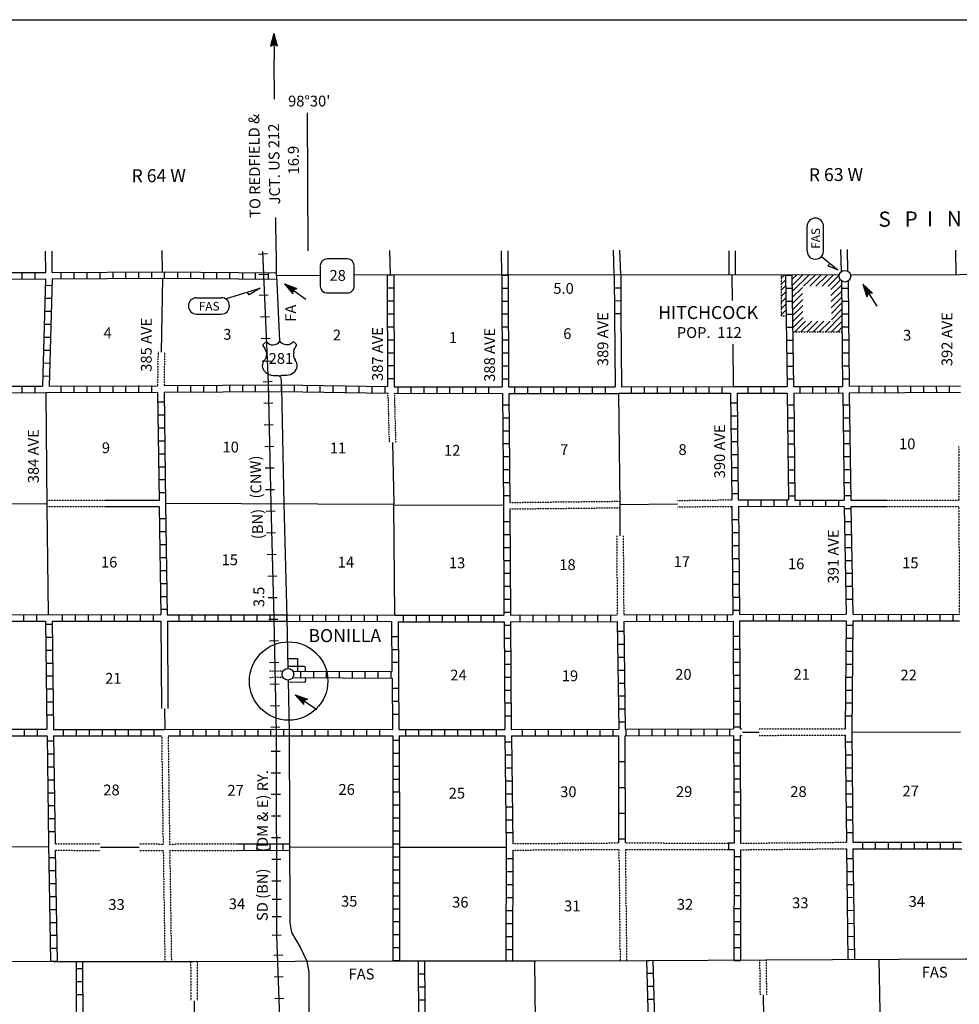
# Model space of a CAD drawing. Extents: x 1640392 to 2166518, y 15983809 to 16412887.
# Drawn here: x 1757752 to 1801233, y 16181294 to 16226853 of the extents above; entities that cross this region are included whole.
import ezdxf

# ---------------------------------------------------------------- set-up
doc = ezdxf.new("R2010")
doc.units = 0
doc.header["$MEASUREMENT"] = 0
doc.linetypes.add('DGN_STYLE_3', pattern=[0.0011, 0, -0.0011])
for name, color, linetype in [('L10', 7, 'CONTINUOUS'), ('L11', 7, 'CONTINUOUS'), ('L13', 7, 'CONTINUOUS'), ('L14', 7, 'CONTINUOUS'), ('L15', 7, 'CONTINUOUS'), ('L16', 7, 'CONTINUOUS'), ('L2', 7, 'CONTINUOUS'), ('L21', 7, 'CONTINUOUS'), ('L22', 7, 'CONTINUOUS'), ('L23', 7, 'CONTINUOUS'), ('L28', 7, 'CONTINUOUS'), ('L3', 7, 'CONTINUOUS'), ('L30', 7, 'CONTINUOUS'), ('L31', 7, 'CONTINUOUS'), ('L4', 7, 'CONTINUOUS'), ('L51', 7, 'CONTINUOUS'), ('L8', 7, 'CONTINUOUS'), ('L9', 7, 'CONTINUOUS')]:
    doc.layers.add(name, color=color, linetype=linetype)
doc.styles.add('STYLE-FONT001', font='font001.shx')
doc.styles.add('STYLE-FONT002', font='font002.shx')
doc.styles.add('STYLE-FONT023', font='font023.shx')

# ---------------------------------------------------------------- blocks, each defined once
blk = doc.blocks.new('TWN_1')
at = {"layer": 'L16', "color": 7, "linetype": 'CONTINUOUS'}
blk.add_circle((-29, -2), 269, dxfattribs=at)
blk = doc.blocks.new('FASO_5')
at = {"layer": 'L51', "color": 7, "linetype": 'CONTINUOUS'}
for p, q in [((-617, 392), (525, 392)), ((-617, -367), (525, -367))]:
    blk.add_line(p, q, dxfattribs=at)
for centre, start, end in [((-615, 15), 90, 270), ((525, 15), 270, 90)]:
    blk.add_arc(centre, 380, start, end, dxfattribs=at)
at = {"layer": 'L51', "color": 7, "linetype": 'CONTINUOUS', "style": 'STYLE-FONT001', "width": 1.005001}
blk.add_text('FAS', height=400, rotation=360, dxfattribs=at).set_placement((-517, -200))
blk = doc.blocks.new('FASO_6')
at = {"layer": 'L21', "color": 7, "linetype": 'CONTINUOUS'}
for p, q in [((-617, 392), (525, 392)), ((-617, -367), (525, -367))]:
    blk.add_line(p, q, dxfattribs=at)
for centre, start, end in [((-615, 15), 89.9999, 269.9999), ((525, 15), 269.9999, 89.9999)]:
    blk.add_arc(centre, 380, start, end, dxfattribs=at)
at = {"layer": 'L21', "color": 7, "linetype": 'CONTINUOUS', "style": 'STYLE-FONT001', "width": 1.005001}
blk.add_text('FAS', height=399.9, rotation=359.9999, dxfattribs=at).set_placement((-517, -200))
blk = doc.blocks.new('TFA_11')
at = {"layer": 'L28', "color": 1, "linetype": 'CONTINUOUS'}
for p, q in [((1214, -3), (625, 154)), ((625, 154), (724, -1)), ((1149, 3), (667, 123)), ((1084, 8), (677, 109)), ((1012, 9), (696, 82)), ((936, 16), (720, 48)), ((767, 10), (732, 16)), ((839, 9), (735, 27)), ((1214, -3), (0, 0)), ((624, -163), (724, -1)), ((1214, -3), (624, -163)), ((1122, -16), (658, -139)), ((1064, -6), (662, -116)), ((990, -17), (679, -83)), ((932, -7), (702, -57)), ((828, -19), (711, -40)), ((793, -13), (733, -14)), ((950, -4), (795, -1)), ((897, -1), (795, -1))]:
    blk.add_line(p, q, dxfattribs=at)
blk = doc.blocks.new('TFA_12')
at = {"layer": 'L28', "color": 1, "linetype": 'CONTINUOUS'}
for p, q in [((1213, 0), (0, 0)), ((1213, 0), (624, 147)), ((624, 147), (721, 1)), ((629, -160), (721, 1)), ((1213, 0), (629, -160)), ((1149, 7), (668, 126)), ((1089, 7), (677, 112)), ((1005, 11), (695, 85)), ((934, 13), (719, 50)), ((765, 11), (730, 18)), ((837, 9), (733, 29)), ((950, 4), (793, -1)), ((901, 2), (793, -1)), ((1126, -18), (659, -130)), ((1068, -7), (668, -114)), ((994, -16), (687, -82)), ((936, -5), (703, -61)), ((825, -19), (707, -38)), ((795, -19), (735, -19))]:
    blk.add_line(p, q, dxfattribs=at)
blk = doc.blocks.new('TFA_13')
at = {"layer": 'L28', "color": 1, "linetype": 'CONTINUOUS'}
for p, q in [((1218, 0), (0, 0)), ((1218, 0), (624, 154)), ((624, 154), (724, 1)), ((624, -153), (724, 1)), ((1218, 0), (624, -153)), ((1151, 4), (666, 127)), ((1084, 7), (675, 111)), ((1005, 8), (699, 86)), ((931, 16), (718, 54)), ((837, 7), (730, 26)), ((770, 11), (733, 15)), ((952, 2), (791, -3)), ((1126, -20), (656, -134)), ((1064, -10), (665, -120)), ((992, -13), (681, -81)), ((936, -7), (699, -53)), ((823, -14), (708, -39)), ((793, -14), (733, -15)), ((899, -3), (791, -3))]:
    blk.add_line(p, q, dxfattribs=at)
blk = doc.blocks.new('US_1')
at = {"layer": 'L3', "color": 7, "linetype": 'CONTINUOUS'}
for p, q in [((-833, 675), (-667, 833)), ((742, 675), (583, 833)), ((592, 350), (592, 367)), ((-758, -33), (-750, -25)), ((-700, -600), (-717, -592)), ((-358, -742), (-117, -742)), ((267, -742), (25, -742)), ((583, -617), (608, -600))]:
    blk.add_line(p, q, dxfattribs=at)
for centre, radius, start, end in [((-1434, 195), 765, 12.2887, 38.4087), ((-359, 1049), 380, 215.6849, 325.8071), ((1042, 237), 461, 166.7484, 215.1841), ((341, -286), 413, 310.3388, 38.2926), ((-358, -272), 472, 224.0229, 270), ((33, -823), 78.7, 90, 169.6304)]:
    blk.add_arc(centre, radius, start, end, dxfattribs=at)
at = {"layer": 'L3', "color": 7, "linetype": 'CONTINUOUS', "extrusion": (0, 0, -1)}
for centre, radius, start, end in [((-270, 1049), 380, 215.3443, 325.8064), ((-1344, 195), 765, 13.0651, 38.4089), ((1131, 237), 461, 165.0889, 213.9155), ((431, -286), 413, 313.1076, 38.4362), ((122, -823), 78.7, 90, 169.6303), ((-269, -272), 472, 228.0111, 270)]:
    blk.add_arc(centre, radius, start, end, dxfattribs=at)
at = {"layer": 'L3', "color": 7, "linetype": 'CONTINUOUS'}
for p in [(-683, 358), (667, -33)]:
    blk.add_point(p, dxfattribs=at)
blk = doc.blocks.new('SD')
at = {"layer": 'L3', "color": 7, "linetype": 'CONTINUOUS'}
for p, q in [((500, 767), (-450, 767)), ((-767, 450), (-767, -492)), ((808, -492), (808, 450)), ((-450, -808), (500, -808))]:
    blk.add_line(p, q, dxfattribs=at)
for centre, start, end in [((-449, 452), 90, 180), ((495, 452), 0, 90), ((-449, -493), 180, 270), ((495, -493), 270, 0)]:
    blk.add_arc(centre, 315, start, end, dxfattribs=at)
blk = doc.blocks.new('TWN_6')
at = {"layer": 'L31', "color": 7, "linetype": 'CONTINUOUS'}
blk.add_circle((-29, -2), 269, dxfattribs=at)
blk = doc.blocks.new('TFA_17')
at = {"layer": 'L51', "color": 1, "linetype": 'CONTINUOUS'}
for p, q in [((1217, 2), (0, 0)), ((1217, 2), (623, -157)), ((1217, 2), (627, 151)), ((627, 151), (725, 0)), ((1150, 12), (668, 126)), ((1084, 12), (676, 109)), ((1008, 5), (701, 84)), ((934, 14), (717, 50)), ((842, 7), (734, 25)), ((767, 8), (734, 16)), ((623, -157), (725, 0)), ((1125, -13), (657, -133)), ((1067, -12), (665, -116)), ((992, -20), (682, -83)), ((933, -11), (699, -58)), ((825, -18), (708, -42)), ((792, -18), (733, -17)), ((950, -3), (792, -1)), ((900, -2), (792, -1))]:
    blk.add_line(p, q, dxfattribs=at)

msp = doc.modelspace()

# ---------------------------------------------------------------- linework, layer by layer
at = {"layer": 'L10', "color": 30, "linetype": 'CONTINUOUS', "flags": 128}
for points in [[(1785277, 16213227), (1785304, 16209861)], [(1785577, 16213227), (1785604, 16209870)], [(1764205, 16204611), (1761685, 16204605)], [(1796212, 16204628), (1797879, 16204628)], [(1764205, 16204311), (1761685, 16204305)], [(1796212, 16204328), (1797879, 16204328)], [(1764288, 16199020), (1764308, 16194985)], [(1764588, 16199020), (1764608, 16194987)]]:
    msp.add_lwpolyline(points, dxfattribs=at)
at = {"layer": 'L11', "color": 31, "linetype": 'DGN_STYLE_3', "flags": 128}
for points in [[(1764156, 16211477), (1764130, 16209911)], [(1764456, 16211473), (1764430, 16209920)], [(1774788, 16209578), (1774849, 16207291)], [(1775088, 16209570), (1775147, 16207291)], [(1801203, 16207101), (1801211, 16204628)], [(1761685, 16204605), (1759030, 16204611)], [(1788199, 16204607), (1790704, 16204636)], [(1797879, 16204628), (1801211, 16204628)], [(1761685, 16204305), (1759030, 16204311)], [(1780438, 16204514), (1785521, 16204571)], [(1780438, 16204214), (1785521, 16204271)], [(1788199, 16204307), (1790712, 16204336)], [(1797879, 16204328), (1801212, 16204328)], [(1801212, 16204328), (1801229, 16199336)], [(1785379, 16202976), (1785404, 16199311)], [(1785679, 16202977), (1785704, 16199311)], [(1769940, 16196715), (1769313, 16196706)], [(1769943, 16196415), (1769317, 16196406)], [(1764321, 16193711), (1764355, 16191187)], [(1764621, 16193711), (1764656, 16191152)], [(1791087, 16194037), (1791203, 16194038)], [(1791087, 16193737), (1791199, 16193738)], [(1791970, 16194038), (1795954, 16194045)], [(1791977, 16193738), (1795954, 16193745)], [(1764355, 16191187), (1764388, 16188711)], [(1764656, 16191152), (1764688, 16188711)], [(1759388, 16188720), (1761489, 16188716)], [(1763277, 16188713), (1764388, 16188711)], [(1764688, 16188711), (1766051, 16188713)], [(1766051, 16188713), (1767841, 16188716)], [(1780571, 16188728), (1785479, 16188761)], [(1785779, 16188761), (1790544, 16188752)], [(1791112, 16188745), (1794234, 16188776)], [(1794234, 16188776), (1796012, 16188795)], [(1759397, 16188420), (1761489, 16188416)], [(1763288, 16188413), (1764396, 16188411)], [(1764396, 16188411), (1764443, 16185208)], [(1764696, 16188411), (1766051, 16188413)], [(1764696, 16188411), (1764743, 16185213)], [(1766051, 16188413), (1767847, 16188416)], [(1780571, 16188428), (1785479, 16188461)], [(1785479, 16188461), (1785503, 16186350)], [(1785779, 16188461), (1790544, 16188452)], [(1785779, 16188461), (1785803, 16186351)], [(1791112, 16188445), (1794237, 16188476)], [(1794237, 16188476), (1796012, 16188495)], [(1785503, 16186350), (1785537, 16183328)], [(1785803, 16186351), (1785837, 16183328)], [(1764443, 16185208), (1764471, 16183278)], [(1764743, 16185213), (1764771, 16183278)], [(1765663, 16183269), (1765668, 16181460)], [(1765963, 16183269), (1765968, 16181460)], [(1792026, 16181728), (1792004, 16183342)], [(1792326, 16181732), (1792304, 16183346)]]:
    msp.add_lwpolyline(points, dxfattribs=at)
at = {"layer": 'L13', "color": 7, "linetype": 'CONTINUOUS', "flags": 128}
for points in [[(1764363, 16214887), (1764306, 16211475)], [(1790737, 16213861), (1790729, 16215011)], [(1790779, 16209878), (1790762, 16211845)], [(1758955, 16209603), (1759013, 16204303)], [(1785462, 16209569), (1785523, 16204426)], [(1774997, 16207291), (1775071, 16204432)], [(1753922, 16204420), (1759005, 16204461)], [(1759013, 16204303), (1759063, 16199328)], [(1764505, 16204478), (1775071, 16204430)], [(1775071, 16204412), (1780129, 16204395)], [(1775104, 16199295), (1775071, 16204410)], [(1785519, 16204571), (1785529, 16202976)], [(1785520, 16204426), (1788199, 16204457)], [(1764458, 16194986), (1764463, 16194011)], [(1791201, 16193886), (1791974, 16193888)], [(1796262, 16193886), (1801295, 16193903)], [(1755175, 16188591), (1759088, 16188578)], [(1761489, 16188566), (1763283, 16188563)], [(1770246, 16188578), (1775021, 16188570)], [(1775321, 16188570), (1780271, 16188561)], [(1781578, 16183311), (1781642, 16177694)], [(1797629, 16177761), (1797529, 16183369)], [(1765818, 16181460), (1765830, 16177567)], [(1792229, 16177744), (1792176, 16181730)]]:
    msp.add_lwpolyline(points, dxfattribs=at)
at = {"layer": 'L15', "color": 220, "linetype": 'CONTINUOUS'}
for p, q in [((1768796, 16216011), (1769213, 16216028)), ((1768821, 16215061), (1769238, 16215078)), ((1768838, 16214103), (1769255, 16214120)), ((1768888, 16213103), (1769305, 16213120)), ((1768930, 16212103), (1769346, 16212120)), ((1768975, 16211047), (1769392, 16211072)), ((1769013, 16210103), (1769430, 16210128)), ((1769046, 16209111), (1769463, 16209120)), ((1769063, 16208111), (1769480, 16208120)), ((1769088, 16207111), (1769505, 16207120)), ((1769113, 16206111), (1769530, 16206120)), ((1769130, 16205111), (1769546, 16205120)), ((1769155, 16204111), (1769571, 16204120)), ((1769180, 16203111), (1769596, 16203120)), ((1769205, 16202111), (1769621, 16202120)), ((1769230, 16201111), (1769646, 16201120)), ((1769255, 16200111), (1769671, 16200120)), ((1769280, 16199111), (1769696, 16199120)), ((1769305, 16198111), (1769721, 16198120)), ((1769321, 16197111), (1769738, 16197120)), ((1769338, 16196111), (1769755, 16196120)), ((1769363, 16195111), (1769780, 16195120)), ((1769380, 16194111), (1769796, 16194128)), ((1769616, 16193851), (1769641, 16184474)), ((1769388, 16193011), (1769805, 16193011)), ((1769396, 16192011), (1769813, 16192011)), ((1769396, 16191011), (1769813, 16191011)), ((1769405, 16190011), (1769821, 16190011)), ((1769405, 16189011), (1769821, 16189011)), ((1769413, 16188011), (1769830, 16188011)), ((1769413, 16187011), (1769830, 16187011)), ((1769438, 16186153), (1769855, 16186153)), ((1769430, 16185353), (1769846, 16185353)), ((1769855, 16184486), (1769438, 16184470)), ((1769641, 16184474), (1769817, 16179577)), ((1769930, 16183569), (1769513, 16183553)), ((1769946, 16182569), (1769530, 16182553)), ((1769971, 16181569), (1769555, 16181553))]:
    msp.add_line(p, q, dxfattribs=at)
at = {"layer": 'L15', "color": 220, "linetype": 'CONTINUOUS', "flags": 128}
for points in [[(1768988, 16216120), (1769257, 16210048)], [(1769257, 16210048), (1769380, 16204436), (1769513, 16199153), (1769621, 16193861)]]:
    msp.add_lwpolyline(points, dxfattribs=at)
at = {"layer": 'L16', "color": 7, "linetype": 'DGN_STYLE_3', "flags": 128}
for points in [[(1792990, 16215039), (1792990, 16213147), (1793215, 16213147)], [(1793525, 16212411), (1795807, 16212411)]]:
    msp.add_lwpolyline(points, dxfattribs=at)
at = {"layer": 'L16', "color": 7, "linetype": 'CONTINUOUS', "flags": 128}
for points in [[(1792990, 16214895), (1793141, 16215038)], [(1792990, 16214613), (1793190, 16214807)], [(1793490, 16214831), (1793697, 16215038)], [(1793494, 16214552), (1793980, 16215038)], [(1793498, 16214272), (1794263, 16215038)], [(1794029, 16214520), (1794555, 16215037)], [(1794312, 16214520), (1794829, 16215037)], [(1794595, 16214520), (1795113, 16215037)], [(1794879, 16214520), (1795396, 16215037)], [(1795162, 16214520), (1795677, 16215034)], [(1795295, 16214370), (1795736, 16214810)], [(1792990, 16214331), (1793194, 16214535)], [(1792990, 16214048), (1793198, 16214256)], [(1793502, 16213994), (1793979, 16214461)], [(1793506, 16213714), (1793979, 16214186)], [(1795295, 16214086), (1795789, 16214580)], [(1795304, 16213811), (1795791, 16214299)], [(1792990, 16213765), (1793203, 16213977)], [(1793510, 16213435), (1793987, 16213911)], [(1795304, 16213528), (1795793, 16214018)], [(1795312, 16213253), (1795796, 16213745)], [(1792990, 16213480), (1793207, 16213689)], [(1792990, 16213197), (1793210, 16213410)], [(1793514, 16213155), (1793996, 16213636)], [(1793519, 16212876), (1793996, 16213353)], [(1795312, 16212970), (1795798, 16213456)], [(1793523, 16212597), (1794004, 16213078)], [(1793621, 16212411), (1794120, 16212911)], [(1793904, 16212411), (1794404, 16212911)], [(1794187, 16212411), (1794687, 16212911)], [(1794471, 16212411), (1794962, 16212911)], [(1794754, 16212411), (1795254, 16212911)], [(1795037, 16212411), (1795801, 16213175)], [(1795320, 16212411), (1795803, 16212894)], [(1795604, 16212411), (1795805, 16212621)]]:
    msp.add_lwpolyline(points, dxfattribs=at)
at = {"layer": 'L21', "color": 7, "linetype": 'CONTINUOUS', "flags": 128}
msp.add_lwpolyline([(1767321, 16213953), (1768880, 16214428), (1768371, 16214128), (1768296, 16214236)], dxfattribs=at)
at = {"layer": 'L23', "color": 7, "linetype": 'CONTINUOUS'}
msp.add_line((1699607, 16226853), (2059254, 16226853), dxfattribs=at)
at = {"layer": 'L3', "color": 2, "linetype": 'CONTINUOUS', "flags": 128}
for points in [[(1811787, 16215111), (1806545, 16215070), (1801237, 16215045), (1796206, 16215036)], [(1771654, 16215012), (1769638, 16214995)], [(1769638, 16214995), (1769771, 16211986)], [(1780213, 16215036), (1774913, 16215045), (1773229, 16215028)], [(1795677, 16215036), (1785412, 16215045), (1780213, 16215036)], [(1769838, 16210303), (1769863, 16209803), (1769980, 16204453), (1770113, 16199170), (1770160, 16196836)], [(1770176, 16196298), (1770221, 16193870)], [(1770221, 16193870), (1770255, 16185078), (1770330, 16184611), (1770730, 16183936), (1771046, 16183294), (1771130, 16182786), (1771138, 16177369), (1771205, 16172078)]]:
    msp.add_lwpolyline(points, dxfattribs=at)
at = {"layer": 'L31', "color": 7, "linetype": 'CONTINUOUS', "flags": 128}
for points in [[(1770150, 16197297), (1770606, 16197301), (1770603, 16196714)], [(1770158, 16196935), (1770903, 16196946), (1770922, 16196943), (1770942, 16196926), (1770954, 16196911), (1770963, 16196873), (1770965, 16196712)], [(1770969, 16196412), (1770971, 16196280)], [(1770971, 16196280), (1770968, 16196240), (1770961, 16196222), (1770933, 16196190), (1770178, 16196192)]]:
    msp.add_lwpolyline(points, dxfattribs=at)
at = {"layer": 'L31', "color": 7, "linetype": 'CONTINUOUS'}
msp.add_ellipse((1770196, 16196253), major_axis=(0, 1814), ratio=0.999962, dxfattribs=at)
at = {"layer": 'L4', "color": 2, "linetype": 'CONTINUOUS', "flags": 128}
for points in [[(1748797, 16183303), (1754063, 16183286), (1759330, 16183269), (1765813, 16183269), (1775171, 16183303), (1781629, 16183311)], [(1781629, 16183311), (1786904, 16183328), (1792287, 16183344), (1801537, 16183394), (1806845, 16183403), (1813395, 16183436)]]:
    msp.add_lwpolyline(points, dxfattribs=at)
at = {"layer": 'L51', "color": 1, "linetype": 'CONTINUOUS', "flags": 128}
for points in [[(1769546, 16223170), (1769521, 16225003)], [(1769621, 16216136), (1769605, 16217703)]]:
    msp.add_lwpolyline(points, dxfattribs=at)
at = {"layer": 'L51', "color": 7, "linetype": 'CONTINUOUS', "flags": 128}
for points in [[(1771054, 16222537), (1771088, 16216161)], [(1758955, 16215161), (1758947, 16216145)], [(1759255, 16215161), (1759247, 16216145)], [(1764363, 16215189), (1764346, 16216181)], [(1769638, 16214995), (1769630, 16216120)], [(1774913, 16215049), (1774879, 16216174)], [(1780063, 16215036), (1780054, 16216161)], [(1780363, 16215036), (1780354, 16216161)], [(1785262, 16215045), (1785229, 16216186)], [(1785562, 16215053), (1785529, 16216195)], [(1790579, 16215045), (1790579, 16216153)], [(1790879, 16215045), (1790879, 16216153)], [(1795779, 16215199), (1795754, 16216220)], [(1796079, 16215216), (1796054, 16216220)], [(1801087, 16215045), (1801070, 16216195)], [(1794854, 16215903), (1795604, 16215278), (1795162, 16215453), (1795229, 16215528)]]:
    msp.add_lwpolyline(points, dxfattribs=at)
at = {"layer": 'L8', "color": 1, "linetype": 'CONTINUOUS'}
for p, q in [((1757872, 16214861), (1757872, 16215161)), ((1758472, 16214861), (1758472, 16215161)), ((1759672, 16214861), (1759672, 16215161)), ((1760271, 16214870), (1760271, 16215170)), ((1760871, 16214870), (1760871, 16215170)), ((1761471, 16214870), (1761471, 16215170)), ((1762071, 16214878), (1762071, 16215178)), ((1762671, 16214878), (1762671, 16215178)), ((1763271, 16214878), (1763271, 16215178)), ((1763871, 16214886), (1763871, 16215186)), ((1764446, 16214886), (1764446, 16215186)), ((1765071, 16214878), (1765071, 16215178)), ((1765671, 16214878), (1765671, 16215178)), ((1766271, 16214870), (1766271, 16215170)), ((1766871, 16214870), (1766871, 16215170)), ((1767471, 16214861), (1767471, 16215161)), ((1768071, 16214853), (1768071, 16215153)), ((1768671, 16214853), (1768671, 16215153)), ((1769271, 16214845), (1769271, 16215145)), ((1774763, 16215045), (1775063, 16215045)), ((1780063, 16215036), (1780363, 16215036)), ((1793187, 16215028), (1793487, 16215028)), ((1759238, 16214545), (1758938, 16214553)), ((1774763, 16214445), (1775063, 16214445)), ((1780063, 16214436), (1780363, 16214436)), ((1785268, 16214448), (1785566, 16214451)), ((1793196, 16214428), (1793496, 16214428)), ((1795795, 16214436), (1796095, 16214436)), ((1759222, 16213945), (1758922, 16213953)), ((1774771, 16213845), (1775071, 16213845)), ((1780071, 16213836), (1780371, 16213836)), ((1785273, 16213852), (1785571, 16213854)), ((1793204, 16213828), (1793504, 16213828)), ((1795795, 16213836), (1796095, 16213836)), ((1759205, 16213345), (1758905, 16213353)), ((1785278, 16213255), (1785576, 16213257)), ((1774771, 16213245), (1775071, 16213245)), ((1780071, 16213236), (1780371, 16213236)), ((1793212, 16213228), (1793512, 16213228)), ((1795804, 16213236), (1796104, 16213236)), ((1759188, 16212745), (1758888, 16212753)), ((1774771, 16212645), (1775071, 16212645)), ((1780071, 16212636), (1780371, 16212636)), ((1793229, 16212628), (1793529, 16212628)), ((1795812, 16212636), (1796112, 16212636)), ((1759172, 16212145), (1758872, 16212153)), ((1774779, 16212045), (1775079, 16212045)), ((1780079, 16212036), (1780379, 16212036)), ((1793237, 16212028), (1793537, 16212028)), ((1795812, 16212036), (1796112, 16212036)), ((1759155, 16211545), (1758855, 16211553)), ((1774779, 16211445), (1775079, 16211445)), ((1780079, 16211436), (1780379, 16211436)), ((1795820, 16211436), (1796120, 16211436)), ((1793246, 16211428), (1793546, 16211428)), ((1759138, 16210945), (1758838, 16210953)), ((1774779, 16210845), (1775079, 16210845)), ((1780079, 16210836), (1780379, 16210836)), ((1793254, 16210828), (1793554, 16210828)), ((1795829, 16210836), (1796129, 16210836)), ((1759122, 16210345), (1758822, 16210353)), ((1774788, 16210245), (1775088, 16210245)), ((1780088, 16210236), (1780388, 16210236)), ((1793262, 16210228), (1793562, 16210228)), ((1795829, 16210236), (1796129, 16210236)), ((1757872, 16209603), (1757872, 16209903)), ((1758472, 16209603), (1758472, 16209903)), ((1759672, 16209603), (1759672, 16209903)), ((1760271, 16209603), (1760271, 16209903)), ((1760871, 16209611), (1760871, 16209911)), ((1761471, 16209611), (1761471, 16209911)), ((1762071, 16209611), (1762071, 16209911)), ((1762671, 16209611), (1762671, 16209911)), ((1763271, 16209620), (1763271, 16209920)), ((1763871, 16209620), (1763871, 16209920)), ((1765071, 16209628), (1765071, 16209928)), ((1765671, 16209628), (1765671, 16209928)), ((1766271, 16209628), (1766271, 16209928)), ((1766871, 16209636), (1766871, 16209936)), ((1767471, 16209636), (1767471, 16209936)), ((1768071, 16209645), (1768071, 16209945)), ((1768671, 16209645), (1768671, 16209945)), ((1769271, 16209653), (1769271, 16209953)), ((1769863, 16209653), (1769863, 16209953)), ((1770463, 16209645), (1770463, 16209945)), ((1771063, 16209636), (1771063, 16209936)), ((1771663, 16209628), (1771663, 16209928)), ((1772263, 16209620), (1772263, 16209920)), ((1772863, 16209611), (1772863, 16209911)), ((1773463, 16209603), (1773463, 16209903)), ((1774063, 16209595), (1774063, 16209895)), ((1774663, 16209578), (1774663, 16209878)), ((1775263, 16209578), (1775263, 16209878)), ((1775863, 16209578), (1775863, 16209878)), ((1776463, 16209570), (1776463, 16209870)), ((1777063, 16209570), (1777063, 16209870)), ((1777663, 16209570), (1777663, 16209870)), ((1778263, 16209570), (1778263, 16209870)), ((1778863, 16209570), (1778863, 16209870)), ((1779463, 16209561), (1779463, 16209861)), ((1780663, 16209561), (1780663, 16209861)), ((1781263, 16209561), (1781263, 16209861)), ((1781863, 16209561), (1781863, 16209861)), ((1782463, 16209561), (1782463, 16209861)), ((1783062, 16209570), (1783062, 16209870)), ((1783662, 16209570), (1783662, 16209870)), ((1784262, 16209570), (1784262, 16209870)), ((1784862, 16209570), (1784862, 16209870)), ((1786062, 16209570), (1786062, 16209870)), ((1786662, 16209570), (1786662, 16209870)), ((1787262, 16209570), (1787262, 16209870)), ((1787862, 16209570), (1787862, 16209870)), ((1788462, 16209578), (1788462, 16209878)), ((1789062, 16209578), (1789062, 16209878)), ((1789662, 16209578), (1789662, 16209878)), ((1790262, 16209578), (1790262, 16209878)), ((1791462, 16209578), (1791462, 16209878)), ((1792062, 16209578), (1792062, 16209878)), ((1792662, 16209586), (1792662, 16209886)), ((1793862, 16209586), (1793862, 16209886)), ((1794462, 16209586), (1794462, 16209886)), ((1795062, 16209595), (1795062, 16209895)), ((1795662, 16209595), (1795662, 16209895)), ((1796606, 16209597), (1796605, 16209895)), ((1797203, 16209599), (1797202, 16209897)), ((1797800, 16209601), (1797799, 16209899)), ((1798396, 16209603), (1798395, 16209901)), ((1798993, 16209605), (1798992, 16209903)), ((1799589, 16209607), (1799588, 16209905)), ((1800186, 16209609), (1800185, 16209907)), ((1800783, 16209611), (1800782, 16209909)), ((1764138, 16209170), (1764438, 16209170)), ((1780096, 16209036), (1780396, 16209036)), ((1790654, 16209128), (1790954, 16209128)), ((1793279, 16209028), (1793579, 16209028)), ((1795845, 16209036), (1796145, 16209036)), ((1764146, 16208570), (1764446, 16208570)), ((1780096, 16208436), (1780396, 16208436)), ((1790662, 16208528), (1790962, 16208528)), ((1793279, 16208428), (1793579, 16208428)), ((1795854, 16208436), (1796154, 16208436)), ((1764155, 16207970), (1764455, 16207970)), ((1780104, 16207836), (1780404, 16207836)), ((1790671, 16207928), (1790971, 16207928)), ((1793287, 16207828), (1793587, 16207828)), ((1795862, 16207836), (1796162, 16207836)), ((1764163, 16207370), (1764463, 16207370)), ((1780113, 16207236), (1780413, 16207236)), ((1790679, 16207328), (1790979, 16207328)), ((1793296, 16207228), (1793596, 16207228)), ((1795870, 16207236), (1796170, 16207236)), ((1764171, 16206770), (1764471, 16206770)), ((1780113, 16206636), (1780413, 16206636)), ((1790687, 16206728), (1790987, 16206728)), ((1793304, 16206628), (1793604, 16206628)), ((1795879, 16206636), (1796179, 16206636)), ((1764180, 16206170), (1764480, 16206170)), ((1780121, 16206036), (1780421, 16206036)), ((1790696, 16206128), (1790996, 16206128)), ((1793304, 16206028), (1793604, 16206028)), ((1795887, 16206036), (1796187, 16206036)), ((1764188, 16205570), (1764488, 16205570)), ((1790696, 16205528), (1790996, 16205528)), ((1780129, 16205436), (1780429, 16205436)), ((1793312, 16205428), (1793612, 16205428)), ((1795895, 16205436), (1796195, 16205436)), ((1764196, 16204970), (1764496, 16204970)), ((1780138, 16204836), (1780438, 16204836)), ((1790704, 16204928), (1791004, 16204928)), ((1791462, 16204345), (1791462, 16204645)), ((1792062, 16204345), (1792062, 16204645)), ((1792662, 16204345), (1792662, 16204645)), ((1793262, 16204336), (1793262, 16204636)), ((1793321, 16204828), (1793621, 16204828)), ((1793862, 16204336), (1793862, 16204636)), ((1794462, 16204336), (1794462, 16204636)), ((1795062, 16204336), (1795062, 16204636)), ((1795662, 16204328), (1795662, 16204628)), ((1795904, 16204836), (1796204, 16204836)), ((1795920, 16204236), (1796212, 16204236)), ((1764213, 16203770), (1764513, 16203770)), ((1790721, 16203728), (1791021, 16203728)), ((1780146, 16203636), (1780446, 16203636)), ((1795929, 16203636), (1796229, 16203636)), ((1764221, 16203170), (1764521, 16203170)), ((1780146, 16203036), (1780446, 16203036)), ((1790729, 16203128), (1791029, 16203128)), ((1795937, 16203036), (1796237, 16203036)), ((1764238, 16202570), (1764538, 16202570)), ((1780146, 16202436), (1780446, 16202436)), ((1790729, 16202528), (1791029, 16202528)), ((1795945, 16202436), (1796245, 16202436)), ((1764246, 16201970), (1764546, 16201970)), ((1790737, 16201928), (1791037, 16201928)), ((1780154, 16201836), (1780454, 16201836)), ((1795962, 16201836), (1796254, 16201836)), ((1764255, 16201370), (1764555, 16201370)), ((1780154, 16201236), (1780454, 16201236)), ((1790746, 16201328), (1791046, 16201328)), ((1795970, 16201236), (1796270, 16201236)), ((1764263, 16200770), (1764563, 16200770)), ((1780163, 16200636), (1780463, 16200636)), ((1790746, 16200728), (1791046, 16200728)), ((1795979, 16200636), (1796279, 16200636)), ((1764271, 16200170), (1764571, 16200170)), ((1790754, 16200128), (1791054, 16200128)), ((1780163, 16200036), (1780463, 16200036)), ((1795987, 16200036), (1796287, 16200036)), ((1757938, 16199028), (1757938, 16199328)), ((1758538, 16199028), (1758538, 16199328)), ((1759738, 16199028), (1759738, 16199328)), ((1760338, 16199028), (1760338, 16199328)), ((1760938, 16199028), (1760938, 16199328)), ((1761538, 16199028), (1761538, 16199328)), ((1762138, 16199020), (1762138, 16199320)), ((1762738, 16199020), (1762738, 16199320)), ((1763338, 16199020), (1763338, 16199320)), ((1763938, 16199020), (1763938, 16199320)), ((1764280, 16199570), (1764580, 16199570)), ((1765138, 16199020), (1765138, 16199320)), ((1765738, 16199020), (1765738, 16199320)), ((1766338, 16199028), (1766338, 16199328)), ((1766938, 16199028), (1766938, 16199328)), ((1767538, 16199028), (1767538, 16199328)), ((1768138, 16199028), (1768138, 16199328)), ((1768738, 16199036), (1768738, 16199336)), ((1769338, 16199036), (1769338, 16199336)), ((1770113, 16199020), (1770113, 16199320)), ((1770713, 16199020), (1770713, 16199320)), ((1771313, 16199020), (1771313, 16199320)), ((1771913, 16199011), (1771913, 16199311)), ((1772513, 16199011), (1772513, 16199311)), ((1773113, 16199011), (1773113, 16199311)), ((1773713, 16199011), (1773713, 16199311)), ((1774313, 16199003), (1774313, 16199303)), ((1775513, 16199003), (1775513, 16199303)), ((1776113, 16199003), (1776113, 16199303)), ((1776713, 16199003), (1776713, 16199303)), ((1777313, 16199003), (1777313, 16199303)), ((1777913, 16198995), (1777913, 16199295)), ((1778513, 16198995), (1778513, 16199295)), ((1779113, 16198995), (1779113, 16199295)), ((1779713, 16198995), (1779713, 16199295)), ((1780171, 16199436), (1780471, 16199436)), ((1780913, 16198995), (1780913, 16199295)), ((1781513, 16198995), (1781513, 16199295)), ((1782113, 16199003), (1782113, 16199303)), ((1782713, 16199003), (1782713, 16199303)), ((1783312, 16199003), (1783312, 16199303)), ((1783912, 16199003), (1783912, 16199303)), ((1784512, 16199011), (1784512, 16199311)), ((1785112, 16199011), (1785112, 16199311)), ((1786312, 16199011), (1786312, 16199311)), ((1786912, 16199020), (1786912, 16199320)), ((1787512, 16199020), (1787512, 16199320)), ((1788112, 16199020), (1788112, 16199320)), ((1788712, 16199028), (1788712, 16199328)), ((1789312, 16199028), (1789312, 16199328)), ((1789912, 16199028), (1789912, 16199328)), ((1790512, 16199036), (1790512, 16199336)), ((1790762, 16199528), (1791062, 16199528)), ((1791712, 16199036), (1791712, 16199336)), ((1792312, 16199036), (1792312, 16199336)), ((1792912, 16199036), (1792912, 16199336)), ((1793512, 16199036), (1793512, 16199336)), ((1794112, 16199045), (1794112, 16199345)), ((1794712, 16199045), (1794712, 16199345)), ((1795312, 16199045), (1795312, 16199345)), ((1796754, 16199045), (1796754, 16199345)), ((1797354, 16199045), (1797354, 16199345)), ((1797954, 16199045), (1797954, 16199345)), ((1798554, 16199045), (1798554, 16199345)), ((1799154, 16199036), (1799154, 16199336)), ((1799754, 16199036), (1799754, 16199336)), ((1800354, 16199036), (1800354, 16199336)), ((1800954, 16199036), (1800954, 16199336)), ((1759255, 16198870), (1758955, 16198870)), ((1780171, 16198836), (1780471, 16198836)), ((1796004, 16198836), (1796304, 16198836)), ((1759263, 16198270), (1758963, 16198270)), ((1775271, 16198303), (1774971, 16198303)), ((1780179, 16198236), (1780479, 16198236)), ((1785412, 16198561), (1785712, 16198561)), ((1790762, 16198328), (1791062, 16198328)), ((1795995, 16198236), (1796295, 16198236)), ((1785421, 16197961), (1785721, 16197961)), ((1759272, 16197670), (1758972, 16197670)), ((1775279, 16197703), (1774979, 16197703)), ((1780179, 16197636), (1780479, 16197636)), ((1785429, 16197361), (1785729, 16197361)), ((1790771, 16197728), (1791071, 16197728)), ((1795987, 16197636), (1796287, 16197636)), ((1759280, 16197070), (1758980, 16197070)), ((1775279, 16197103), (1774979, 16197103)), ((1780188, 16197036), (1780488, 16197036)), ((1790771, 16197128), (1791071, 16197128)), ((1795987, 16197036), (1796287, 16197036)), ((1759288, 16196470), (1758988, 16196470)), ((1770761, 16196414), (1770762, 16196712)), ((1771357, 16196410), (1771359, 16196709)), ((1771954, 16196406), (1771956, 16196705)), ((1772550, 16196403), (1772552, 16196701)), ((1773147, 16196399), (1773149, 16196697)), ((1773744, 16196395), (1773745, 16196693)), ((1774340, 16196391), (1774342, 16196689)), ((1774937, 16196387), (1774939, 16196686)), ((1780188, 16196436), (1780488, 16196436)), ((1785437, 16196761), (1785737, 16196761)), ((1790779, 16196528), (1791079, 16196528)), ((1795979, 16196436), (1796279, 16196436)), ((1785446, 16196161), (1785746, 16196161)), ((1759297, 16195870), (1758997, 16195870)), ((1775296, 16195903), (1774996, 16195903)), ((1780196, 16195836), (1780496, 16195836)), ((1785446, 16195561), (1785746, 16195561)), ((1790779, 16195928), (1791079, 16195928)), ((1795970, 16195836), (1796270, 16195836)), ((1759305, 16195270), (1759005, 16195270)), ((1775296, 16195303), (1774996, 16195303)), ((1780196, 16195236), (1780496, 16195236)), ((1790779, 16195328), (1791079, 16195328)), ((1795970, 16195236), (1796270, 16195236)), ((1759313, 16194670), (1759013, 16194670)), ((1775304, 16194703), (1775004, 16194703)), ((1780196, 16194636), (1780496, 16194636)), ((1785454, 16194961), (1785754, 16194961)), ((1790787, 16194728), (1791087, 16194728)), ((1795962, 16194636), (1796262, 16194636)), ((1785462, 16194361), (1785762, 16194361)), ((1790787, 16194128), (1791087, 16194128)), ((1757980, 16193720), (1757980, 16194020)), ((1758580, 16193720), (1758580, 16194020)), ((1759780, 16193720), (1759780, 16194020)), ((1760380, 16193720), (1760380, 16194020)), ((1760980, 16193720), (1760980, 16194020)), ((1761580, 16193720), (1761580, 16194020)), ((1762180, 16193711), (1762180, 16194011)), ((1762780, 16193711), (1762780, 16194011)), ((1763380, 16193711), (1763380, 16194011)), ((1763980, 16193711), (1763980, 16194011)), ((1765180, 16193711), (1765180, 16194011)), ((1765780, 16193711), (1765780, 16194011)), ((1766380, 16193711), (1766380, 16194011)), ((1766980, 16193711), (1766980, 16194011)), ((1767580, 16193720), (1767580, 16194020)), ((1768180, 16193720), (1768180, 16194020)), ((1768780, 16193720), (1768780, 16194020)), ((1769380, 16193720), (1769380, 16194020)), ((1769980, 16193720), (1769980, 16194020)), ((1770821, 16193720), (1770821, 16194020)), ((1771421, 16193720), (1771421, 16194020)), ((1772021, 16193720), (1772021, 16194020)), ((1772621, 16193720), (1772621, 16194020)), ((1773221, 16193711), (1773221, 16194011)), ((1773821, 16193711), (1773821, 16194011)), ((1774421, 16193711), (1774421, 16194011)), ((1775621, 16193711), (1775621, 16194011)), ((1776221, 16193711), (1776221, 16194011)), ((1776821, 16193711), (1776821, 16194011)), ((1777421, 16193711), (1777421, 16194011)), ((1778021, 16193711), (1778021, 16194011)), ((1778621, 16193711), (1778621, 16194011)), ((1779221, 16193711), (1779221, 16194011)), ((1779821, 16193711), (1779821, 16194011)), ((1781021, 16193711), (1781021, 16194011)), ((1781621, 16193711), (1781621, 16194011)), ((1782221, 16193711), (1782221, 16194011)), ((1782821, 16193711), (1782821, 16194011)), ((1783421, 16193720), (1783421, 16194020)), ((1784021, 16193720), (1784021, 16194020)), ((1784621, 16193720), (1784621, 16194020)), ((1785221, 16193720), (1785221, 16194020)), ((1785821, 16193720), (1785821, 16194020)), ((1786421, 16193720), (1786421, 16194020)), ((1787021, 16193728), (1787021, 16194028)), ((1787621, 16193728), (1787621, 16194028)), ((1788221, 16193728), (1788221, 16194028)), ((1788821, 16193728), (1788821, 16194028)), ((1789421, 16193728), (1789421, 16194028)), ((1790021, 16193736), (1790021, 16194036)), ((1790621, 16193736), (1790621, 16194036)), ((1759330, 16193470), (1759030, 16193470)), ((1775313, 16193503), (1775013, 16193503)), ((1780213, 16193436), (1780513, 16193436)), ((1790787, 16193528), (1791087, 16193528)), ((1795962, 16193436), (1796262, 16193436)), ((1759338, 16192870), (1759038, 16192870)), ((1775313, 16192903), (1775013, 16192903)), ((1780221, 16192836), (1780521, 16192836)), ((1790796, 16192928), (1791096, 16192928)), ((1795962, 16192836), (1796262, 16192836)), ((1775313, 16192303), (1775013, 16192303)), ((1790796, 16192328), (1791096, 16192328)), ((1759347, 16192270), (1759047, 16192270)), ((1780221, 16192236), (1780521, 16192236)), ((1795970, 16192236), (1796270, 16192236)), ((1759355, 16191670), (1759055, 16191670)), ((1775313, 16191703), (1775013, 16191703)), ((1780229, 16191636), (1780529, 16191636)), ((1790796, 16191728), (1791096, 16191728)), ((1795979, 16191636), (1796279, 16191636)), ((1759363, 16191070), (1759063, 16191070)), ((1775321, 16191103), (1775021, 16191103)), ((1780238, 16191036), (1780538, 16191036)), ((1790804, 16191128), (1791104, 16191128)), ((1795987, 16191036), (1796287, 16191036)), ((1775321, 16190503), (1775021, 16190503)), ((1790804, 16190528), (1791104, 16190528)), ((1759372, 16190470), (1759072, 16190470)), ((1780246, 16190436), (1780546, 16190436)), ((1795995, 16190436), (1796295, 16190436)), ((1759380, 16189870), (1759080, 16189870)), ((1775321, 16189903), (1775021, 16189903)), ((1780254, 16189836), (1780554, 16189836)), ((1790804, 16189928), (1791104, 16189928)), ((1795995, 16189836), (1796295, 16189836)), ((1759388, 16189270), (1759088, 16189270)), ((1775321, 16189303), (1775021, 16189303)), ((1780263, 16189236), (1780563, 16189236)), ((1790812, 16189328), (1791112, 16189328)), ((1796004, 16189236), (1796304, 16189236)), ((1768146, 16188420), (1768146, 16188720)), ((1768746, 16188420), (1768746, 16188720)), ((1769346, 16188420), (1769346, 16188720)), ((1769946, 16188420), (1769946, 16188720)), ((1775321, 16188703), (1775021, 16188703)), ((1790552, 16188753), (1790552, 16188453)), ((1796762, 16188495), (1796762, 16188795)), ((1797362, 16188495), (1797362, 16188795)), ((1797962, 16188495), (1797962, 16188795)), ((1798562, 16188495), (1798562, 16188795)), ((1799162, 16188495), (1799162, 16188795)), ((1799762, 16188495), (1799762, 16188795)), ((1800362, 16188495), (1800362, 16188795)), ((1800962, 16188495), (1800962, 16188795)), ((1759405, 16188070), (1759105, 16188070)), ((1775321, 16188103), (1775021, 16188103)), ((1780271, 16188036), (1780571, 16188036)), ((1790812, 16188128), (1791112, 16188128)), ((1796020, 16188036), (1796320, 16188036)), ((1759413, 16187470), (1759113, 16187470)), ((1775321, 16187503), (1775021, 16187503)), ((1780271, 16187436), (1780571, 16187436)), ((1790812, 16187528), (1791112, 16187528)), ((1796029, 16187436), (1796329, 16187436)), ((1759422, 16186870), (1759122, 16186870)), ((1775321, 16186903), (1775021, 16186903)), ((1780263, 16186836), (1780563, 16186836)), ((1790812, 16186928), (1791112, 16186928)), ((1796037, 16186836), (1796337, 16186845)), ((1759430, 16186270), (1759130, 16186270)), ((1775321, 16186303), (1775021, 16186303)), ((1780263, 16186236), (1780563, 16186236)), ((1790812, 16186328), (1791112, 16186328)), ((1796045, 16186236), (1796345, 16186245)), ((1759438, 16185670), (1759138, 16185670)), ((1775321, 16185703), (1775021, 16185703)), ((1780263, 16185636), (1780563, 16185636)), ((1790804, 16185728), (1791104, 16185728)), ((1796054, 16185636), (1796354, 16185645)), ((1759455, 16185070), (1759155, 16185070)), ((1775321, 16185103), (1775021, 16185103)), ((1780263, 16185036), (1780563, 16185036)), ((1790804, 16185128), (1791104, 16185128)), ((1796054, 16185036), (1796354, 16185044)), ((1759463, 16184470), (1759163, 16184470)), ((1775321, 16184503), (1775021, 16184503)), ((1780254, 16184436), (1780554, 16184436)), ((1790804, 16184528), (1791104, 16184528)), ((1796062, 16184436), (1796362, 16184444)), ((1759472, 16183870), (1759172, 16183870)), ((1775321, 16183903), (1775021, 16183903)), ((1780254, 16183836), (1780554, 16183836)), ((1790804, 16183928), (1791104, 16183928)), ((1796070, 16183836), (1796370, 16183844)), ((1759480, 16183269), (1759180, 16183269)), ((1775321, 16183303), (1775021, 16183303)), ((1776188, 16183303), (1776488, 16183303)), ((1786754, 16183319), (1787054, 16183336)), ((1790804, 16183328), (1791104, 16183328)), ((1760663, 16182928), (1760363, 16182928)), ((1786771, 16182728), (1787071, 16182736)), ((1760671, 16182328), (1760372, 16182328)), ((1776196, 16182703), (1776496, 16182703)), ((1776196, 16182103), (1776496, 16182103)), ((1786787, 16182128), (1787087, 16182136)), ((1760671, 16181728), (1760372, 16181728)), ((1776204, 16181503), (1776504, 16181503)), ((1786804, 16181528), (1787104, 16181536))]:
    msp.add_line(p, q, dxfattribs=at)
at = {"layer": 'L8', "color": 1, "linetype": 'CONTINUOUS', "flags": 128}
for points in [[(1753947, 16215153), (1758955, 16215161)], [(1759255, 16215161), (1764363, 16215187)], [(1764363, 16215188), (1769638, 16215145)], [(1748730, 16214836), (1753822, 16214853), (1758947, 16214861)], [(1758947, 16214861), (1758805, 16209903)], [(1759255, 16214861), (1759113, 16209903)], [(1759255, 16214861), (1764363, 16214887)], [(1764363, 16214888), (1769638, 16214845)], [(1774763, 16215045), (1774779, 16209878)], [(1775063, 16215045), (1775079, 16209870)], [(1780063, 16215036), (1780079, 16209861)], [(1780363, 16215036), (1780379, 16209861)], [(1785262, 16215045), (1785277, 16213227)], [(1785562, 16215047), (1785577, 16213227)], [(1793187, 16215028), (1793262, 16209878)], [(1793487, 16215028), (1793562, 16209878)], [(1795787, 16214764), (1795829, 16209886)], [(1796087, 16214758), (1796129, 16209895)], [(1753680, 16209895), (1753697, 16209895), (1758805, 16209903)], [(1759113, 16209903), (1764130, 16209911)], [(1764430, 16209920), (1769863, 16209953)], [(1764430, 16209620), (1769863, 16209653)], [(1764430, 16209620), (1764505, 16204461), (1764580, 16199320)], [(1769863, 16209953), (1774779, 16209878)], [(1769863, 16209653), (1774788, 16209578)], [(1775079, 16209870), (1780079, 16209861)], [(1780379, 16209861), (1785304, 16209861)], [(1785604, 16209870), (1790796, 16209878), (1793262, 16209878)], [(1793562, 16209878), (1795829, 16209886)], [(1796129, 16209895), (1801287, 16209912)], [(1796137, 16209595), (1801295, 16209612)], [(1753847, 16209595), (1758955, 16209603), (1764130, 16209611)], [(1764130, 16209611), (1764205, 16204611)], [(1775088, 16209570), (1780088, 16209561)], [(1780088, 16209561), (1780138, 16204403), (1780163, 16199295)], [(1780388, 16209561), (1780438, 16204514)], [(1780388, 16209561), (1785463, 16209561)], [(1785462, 16209569), (1790646, 16209578)], [(1790646, 16209578), (1790704, 16204636)], [(1790946, 16209578), (1793271, 16209578)], [(1790946, 16209578), (1791004, 16204636)], [(1793271, 16209578), (1793321, 16204636)], [(1793571, 16209578), (1795837, 16209586)], [(1793571, 16209578), (1793621, 16204628)], [(1795837, 16209586), (1795912, 16204628)], [(1796137, 16209595), (1796212, 16204628)], [(1791004, 16204636), (1793321, 16204636)], [(1793621, 16204628), (1795912, 16204628)], [(1764205, 16204311), (1764280, 16199320)], [(1780438, 16204214), (1780463, 16199295)], [(1790712, 16204336), (1790754, 16199328)], [(1791012, 16204336), (1795912, 16204328)], [(1791012, 16204336), (1791054, 16199336)], [(1795912, 16204328), (1796004, 16199345)], [(1796212, 16204328), (1796304, 16199345)], [(1753980, 16199320), (1759097, 16199328), (1764280, 16199320)], [(1764580, 16199320), (1770113, 16199320)], [(1770113, 16199320), (1775104, 16199302)], [(1775104, 16199295), (1780163, 16199295)], [(1780463, 16199295), (1785404, 16199311)], [(1785704, 16199311), (1790754, 16199328)], [(1791054, 16199336), (1796004, 16199345)], [(1796304, 16199345), (1801229, 16199336)], [(1753838, 16199019), (1758947, 16199028)], [(1758947, 16199028), (1759013, 16194020)], [(1759247, 16199028), (1764288, 16199020)], [(1759247, 16199028), (1759313, 16194011)], [(1764588, 16199020), (1770113, 16199020)], [(1770113, 16199020), (1774963, 16199003)], [(1774963, 16199003), (1774978, 16196686)], [(1775263, 16198995), (1780171, 16198995)], [(1775263, 16198995), (1775304, 16194011)], [(1780171, 16198995), (1780196, 16194011)], [(1780471, 16198995), (1785404, 16199011)], [(1780471, 16198995), (1780496, 16194011)], [(1785404, 16199011), (1785471, 16194020)], [(1785704, 16199011), (1790762, 16199028)], [(1785704, 16199011), (1785771, 16194020)], [(1790762, 16199028), (1790787, 16194036)], [(1791062, 16199036), (1796004, 16199045)], [(1791062, 16199036), (1791087, 16194037)], [(1796004, 16199045), (1795954, 16194045)], [(1796304, 16199045), (1796254, 16193895), (1796312, 16188795)], [(1796304, 16199045), (1801237, 16199036)], [(1770388, 16196416), (1774987, 16196386)], [(1770390, 16196716), (1774978, 16196686)], [(1774987, 16196386), (1775004, 16194011)], [(1754047, 16194020), (1759013, 16194020)], [(1754055, 16193720), (1759022, 16193720)], [(1759022, 16193720), (1759088, 16188728)], [(1759313, 16194011), (1764463, 16194011)], [(1759322, 16193711), (1764321, 16193711)], [(1759322, 16193711), (1759388, 16188720)], [(1764463, 16194011), (1770221, 16194020)], [(1764621, 16193711), (1770221, 16193720)], [(1770221, 16194020), (1775004, 16194011)], [(1770221, 16193720), (1775013, 16193711)], [(1775013, 16193711), (1775021, 16188570), (1775021, 16183303)], [(1775304, 16194011), (1780196, 16194011)], [(1775313, 16193711), (1775321, 16188570), (1775321, 16183303)], [(1775313, 16193711), (1780204, 16193711)], [(1780204, 16193711), (1780271, 16188578), (1780254, 16183311)], [(1780496, 16194011), (1785471, 16194020)], [(1780504, 16193711), (1785471, 16193720)], [(1780504, 16193711), (1780571, 16188728)], [(1785771, 16194020), (1790787, 16194036)], [(1785771, 16193720), (1790787, 16193736)], [(1790787, 16193736), (1790812, 16188745)], [(1791087, 16193737), (1791112, 16188745)], [(1795954, 16193745), (1796012, 16188795)], [(1759088, 16188728), (1759180, 16183269)], [(1767841, 16188716), (1770230, 16188720)], [(1790812, 16188745), (1790544, 16188748)], [(1796312, 16188795), (1801337, 16188795)], [(1759397, 16188420), (1759480, 16183269)], [(1767847, 16188416), (1770238, 16188420)], [(1780571, 16188428), (1780554, 16183311)], [(1790812, 16188445), (1790544, 16188448)], [(1790812, 16188445), (1790804, 16183328)], [(1791112, 16188445), (1791104, 16183328)], [(1796012, 16188495), (1796079, 16183386)], [(1796312, 16188495), (1801345, 16188495)], [(1796312, 16188495), (1796379, 16183386)], [(1760363, 16183278), (1760388, 16177461)], [(1760663, 16183278), (1760688, 16177461)], [(1776188, 16183303), (1776229, 16177678)], [(1776488, 16183303), (1776529, 16177678)], [(1786754, 16183319), (1786904, 16177711)], [(1787054, 16183336), (1787204, 16177711)]]:
    msp.add_lwpolyline(points, dxfattribs=at)
at = {"layer": 'L9', "color": 6, "linetype": 'CONTINUOUS'}
for p, q in [((1785474, 16192526), (1785772, 16192526)), ((1785476, 16191333), (1785774, 16191333)), ((1785478, 16190139), (1785776, 16190140)), ((1785480, 16188946), (1785778, 16188947))]:
    msp.add_line(p, q, dxfattribs=at)
at = {"layer": 'L9', "color": 6, "linetype": 'CONTINUOUS', "flags": 128}
for points in [[(1785479, 16188761), (1785471, 16193720)], [(1785479, 16188761), (1785471, 16193719)], [(1785779, 16188761), (1785771, 16193720)]]:
    msp.add_lwpolyline(points, dxfattribs=at)

# ---------------------------------------------------------------- block references
at = {"layer": 'L16', "color": 7, "linetype": 'CONTINUOUS', "xscale": 1.000000000173473, "yscale": 1.000000000173473, "zscale": 1.000000000173473, "rotation": 0.001067218870610318}
msp.add_blockref('TWN_1', (1795970, 16214986), dxfattribs=at)
at = {"layer": 'L21', "color": 7, "linetype": 'CONTINUOUS', "xscale": 1.000000000097578, "yscale": 1.000000000097578, "zscale": 1.000000000097578, "rotation": 0.0008004141529982364}
msp.add_blockref('FASO_6', (1766555, 16213595), dxfattribs=at)
at = {"layer": 'L28', "color": 1, "linetype": 'CONTINUOUS'}
for name, p, xscale, yscale, zscale, rotation in [('TFA_11', (1770996, 16213928), 1.000001490586784, 1.000001490586784, 1.000001490586784, 144.9040475147895), ('TFA_13', (1797420, 16213595), 0.9999995378029367, 0.9999995378029367, 0.9999995378029367, 122.7087274426674), ('TFA_12', (1771504, 16194936), 1.000000918712252, 1.000000918712252, 1.000000918712252, 146.1921271823603)]:
    msp.add_blockref(name, p, dxfattribs=dict(at, xscale=xscale, yscale=yscale, zscale=zscale, rotation=rotation))
at = {"layer": 'L3', "color": 7, "linetype": 'CONTINUOUS', "xscale": 1.000000000173473, "yscale": 1.000000000173473, "zscale": 1.000000000173473, "rotation": 0.001067218870610318}
for name, p in [('SD', (1772421, 16215020)), ('US_1', (1769838, 16211136))]:
    msp.add_blockref(name, p, dxfattribs=at)
at = {"layer": 'L31', "color": 7, "linetype": 'CONTINUOUS', "xscale": 1.000000000173473, "yscale": 1.000000000173473, "zscale": 1.000000000173473, "rotation": 0.001067218870610318}
msp.add_blockref('TWN_6', (1770194, 16196569), dxfattribs=at)
at = {"layer": 'L51', "color": 1, "linetype": 'CONTINUOUS', "xscale": 0.9999981330066151, "yscale": 0.9999981330066151, "zscale": 0.9999981330066151, "rotation": 90.66809540003568}
msp.add_blockref('TFA_17', (1769521, 16225003), dxfattribs=at)
at = {"layer": 'L51', "color": 7, "linetype": 'CONTINUOUS', "xscale": 1.000000000097578, "yscale": 1.000000000097578, "zscale": 1.000000000097578, "rotation": 90.000800414153}
msp.add_blockref('FASO_5', (1794587, 16216770), dxfattribs=at)

# ---------------------------------------------------------------- texts
at = {"layer": 'L14', "color": 1, "linetype": 'CONTINUOUS', "style": 'STYLE-FONT002'}
for s, p in [('4', (1761630, 16212111)), ('3', (1767171, 16212045)), ('2', (1772246, 16212011)), ('1', (1777613, 16211895)), ('6', (1782904, 16212078)), ('3', (1798629, 16212003)), ('10', (1767138, 16206828)), ('10', (1798445, 16206978)), ('9', (1761555, 16206795)), ('11', (1772104, 16206786)), ('12', (1777388, 16206678)), ('7', (1782763, 16206711)), ('8', (1788237, 16206711)), ('16', (1761513, 16201503)), ('15', (1767096, 16201611)), ('14', (1772471, 16201503)), ('13', (1777613, 16201470)), ('18', (1782721, 16201386)), ('17', (1788012, 16201528)), ('16', (1793304, 16201428)), ('15', (1798587, 16201470)), ('21', (1761705, 16196128)), ('24', (1777679, 16196278)), ('19', (1782838, 16196245)), ('20', (1788087, 16196311)), ('21', (1793562, 16196311)), ('22', (1798512, 16196278)), ('28', (1761621, 16190961)), ('27', (1767363, 16190945)), ('26', (1772504, 16190986)), ('29', (1788121, 16190886)), ('28', (1793412, 16190886)), ('27', (1798604, 16190911)), ('25', (1777604, 16190811)), ('30', (1782763, 16190878)), ('33', (1761855, 16185661)), ('34', (1767430, 16185695)), ('35', (1772621, 16185811)), ('36', (1777763, 16185770)), ('31', (1782946, 16185595)), ('32', (1788162, 16185670)), ('33', (1793496, 16185736)), ('34', (1798887, 16185803))]:
    msp.add_text(s, height=500, rotation=360, dxfattribs=at).set_placement(p)
at = {"layer": 'L15', "color": 220, "linetype": 'CONTINUOUS', "style": 'STYLE-FONT023'}
for s, rotation, p in [('(CNW)', 91.3415, (1768946, 16204703)), ('(BN)', 91.3415, (1769021, 16202820)), ('SD (BN)     (DM & E) RY.', 89.8638, (1769230, 16185145))]:
    msp.add_text(s, height=500, rotation=rotation, dxfattribs=at).set_placement(p)
at = {"layer": 'L16', "color": 7, "linetype": 'CONTINUOUS', "style": 'STYLE-FONT002'}
for s, height, p in [('HITCHCOCK', 600, (1787296, 16213003)), ('POP.  112', 500, (1788162, 16212128))]:
    msp.add_text(s, height=height, rotation=360, dxfattribs=at).set_placement(p)
at = {"layer": 'L2', "color": 7, "linetype": 'CONTINUOUS', "style": 'STYLE-FONT002'}
msp.add_text('S   P  I   N   K       C   O   U   N   T   Y', height=699.98, rotation=0.4492, dxfattribs=at).set_placement((1797495, 16217270))
at = {"layer": 'L21', "color": 7, "linetype": 'CONTINUOUS', "style": 'STYLE-FONT002'}
for p in [(1772971, 16182444), (1799495, 16182528)]:
    msp.add_text('FAS', height=500, rotation=360, dxfattribs=at).set_placement(p)
at = {"layer": 'L22', "color": 1, "linetype": 'CONTINUOUS', "style": 'STYLE-FONT002'}
msp.add_text('FA', height=500, rotation=90, dxfattribs=at).set_placement((1770538, 16212878))
at = {"layer": 'L28', "color": 1, "linetype": 'CONTINUOUS', "style": 'STYLE-FONT002'}
for s, rotation, p in [('5.0', 360, (1782446, 16214170)), ('3.5', 90, (1769071, 16199670))]:
    msp.add_text(s, height=500, rotation=rotation, dxfattribs=at).set_placement(p)
at = {"layer": 'L3', "color": 7, "linetype": 'CONTINUOUS', "style": 'STYLE-FONT002'}
for s, p in [('28', (1772088, 16214770)), ('281', (1769271, 16210928))]:
    msp.add_text(s, height=500, rotation=360, dxfattribs=at).set_placement(p)
at = {"layer": 'L30', "color": 7, "linetype": 'CONTINUOUS', "style": 'STYLE-FONT002'}
for s, p in [('389 AVE', (1784986, 16210823)), ('392 AVE', (1800911, 16210823)), ('385 AVE', (1763860, 16210562)), ('387 AVE', (1774561, 16210134)), ('388 AVE', (1779748, 16210097)), ('384 AVE', (1758636, 16205407)), ('390 AVE', (1790391, 16205632)), ('391 AVE', (1795651, 16200768))]:
    msp.add_text(s, height=500, rotation=90, dxfattribs=at).set_placement(p)
at = {"layer": 'L31', "color": 7, "linetype": 'CONTINUOUS', "style": 'STYLE-FONT002'}
msp.add_text('BONILLA', height=600, rotation=360, dxfattribs=at).set_placement((1771113, 16198053))
at = {"layer": 'L51', "color": 7, "linetype": 'CONTINUOUS', "style": 'STYLE-FONT002'}
for s, height, rotation, p in [("98°30'", 500, 360, (1770171, 16222837)), ('R 64 W', 600, 0.4492, (1762930, 16219328)), ('R 63 W', 600, 0.4492, (1794270, 16219378))]:
    msp.add_text(s, height=height, rotation=rotation, dxfattribs=at).set_placement(p)
at = {"layer": 'L51', "color": 1, "linetype": 'CONTINUOUS', "style": 'STYLE-FONT002'}
for s, rotation, p in [('TO REDFIELD &', 90.674, (1768896, 16217686)), ('JCT. US 212', 90.8404, (1769805, 16218311)), ('16.9', 90.8404, (1770680, 16219695))]:
    msp.add_text(s, height=500, rotation=rotation, dxfattribs=at).set_placement(p)

doc.saveas('drawing.dxf')
